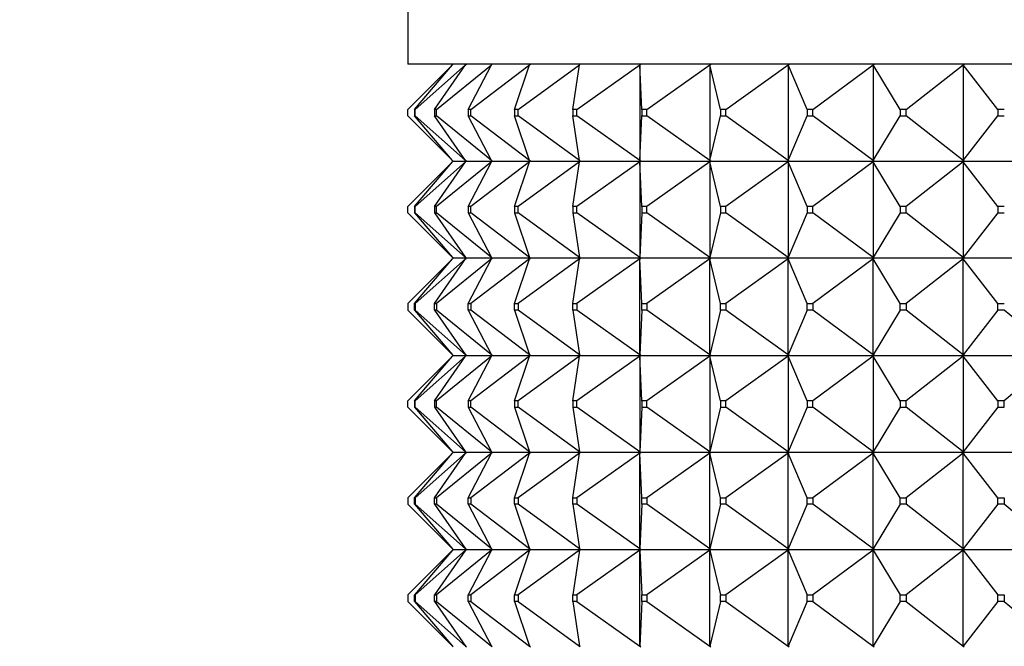
# Model space of a CAD drawing. Units: millimetres. Extents: x 0 to 1030, y 0 to 1732.
# Drawn here: x 304 to 334, y 1312 to 1332 of the extents above; entities that cross this region are included whole.
import ezdxf
from ezdxf import colors
from ezdxf.entities.mleader import LeaderData, LeaderLine
from ezdxf.math import Vec2, Vec3

# ---------------------------------------------------------------- set-up
doc = ezdxf.new("R2010")
doc.units = ezdxf.units.MM
doc.layers.add('DV4_Défaut', color=7, linetype='Continuous')
doc.layers.add('Défaut', color=7, linetype='Continuous')

# ---------------------------------------------------------------- blocks, each defined once
blk = doc.blocks.new('_DOT')
at = {"color": 0}
blk.add_line((0, 0), (-1, 0), dxfattribs=at)
at = {"color": 0, "const_width": 0.333}
blk.add_lwpolyline([(-0.1665, 0, 1), (0.1665, 0, 1)], format="xyb", close=True, dxfattribs=at)
blk = doc.blocks.new('SE3')
at = {"layer": 'DV4_Défaut', "color": 7, "linetype": 'Continuous'}
for p, q in [((315.642, 1335.334), (315.642, 1330.414)), ((361.642, 1330.414), (315.642, 1330.414)), ((315.642, 1329.014), (317.021, 1330.393)), ((315.843, 1329.014), (317.021, 1330.393)), ((315.87, 1329.014), (317.424, 1330.393)), ((316.468, 1329.014), (317.424, 1330.393)), ((316.522, 1329.014), (318.222, 1330.393)), ((317.021, 1330.393), (317.039, 1330.414)), ((317.424, 1330.393), (317.448, 1330.414)), ((317.448, 1330.411), (317.424, 1330.393)), ((317.451, 1330.414), (317.448, 1330.411)), ((317.448, 1330.414), (317.448, 1330.411)), ((317.507, 1329.014), (318.222, 1330.393)), ((317.586, 1329.014), (319.4, 1330.393)), ((318.222, 1330.393), (318.248, 1330.414)), ((318.248, 1330.411), (318.222, 1330.393)), ((318.251, 1330.414), (318.248, 1330.411)), ((318.248, 1330.414), (318.248, 1330.411)), ((318.939, 1329.014), (319.4, 1330.393)), ((319.043, 1329.014), (320.937, 1330.393)), ((319.4, 1330.393), (319.428, 1330.414)), ((319.428, 1330.411), (319.4, 1330.393)), ((319.431, 1330.414), (319.428, 1330.411)), ((319.428, 1330.414), (319.428, 1330.411)), ((320.738, 1329.014), (320.937, 1330.393)), ((320.864, 1329.014), (322.804, 1330.393)), ((320.937, 1330.393), (320.966, 1330.414)), ((320.966, 1330.411), (320.937, 1330.393)), ((320.969, 1330.414), (320.966, 1330.411)), ((320.966, 1330.414), (320.966, 1330.411)), ((322.804, 1330.393), (322.834, 1330.414)), ((322.834, 1330.411), (322.804, 1330.393)), ((322.871, 1329.014), (322.804, 1330.393)), ((322.804, 1330.393), (322.804, 1327.435)), ((322.836, 1330.414), (322.834, 1330.411)), ((322.834, 1330.414), (322.834, 1330.411)), ((323.017, 1329.014), (324.966, 1330.393)), ((324.966, 1330.393), (324.995, 1330.414)), ((324.995, 1330.411), (324.966, 1330.393)), ((325.297, 1329.014), (324.966, 1330.393)), ((324.966, 1330.393), (324.966, 1327.435)), ((324.998, 1330.414), (324.995, 1330.411)), ((324.995, 1330.414), (324.995, 1330.411)), ((325.46, 1329.014), (327.382, 1330.393)), ((327.382, 1330.393), (327.412, 1330.414)), ((327.412, 1330.411), (327.382, 1330.393)), ((327.972, 1329.014), (327.382, 1330.393)), ((327.382, 1330.393), (327.382, 1327.435)), ((327.413, 1330.414), (327.412, 1330.411)), ((327.412, 1330.414), (327.412, 1330.411)), ((328.15, 1329.014), (330.008, 1330.393)), ((330.008, 1330.393), (330.037, 1330.414)), ((330.037, 1330.411), (330.008, 1330.393)), ((330.846, 1329.014), (330.008, 1330.393)), ((330.008, 1330.393), (330.008, 1327.435)), ((330.038, 1330.414), (330.037, 1330.411)), ((330.037, 1330.414), (330.037, 1330.411)), ((331.034, 1329.014), (332.795, 1330.393)), ((332.795, 1330.393), (332.822, 1330.414)), ((332.822, 1330.411), (332.795, 1330.393)), ((333.865, 1329.014), (332.795, 1330.393)), ((332.795, 1330.393), (332.795, 1327.435)), ((332.823, 1330.414), (332.822, 1330.411)), ((332.822, 1330.414), (332.822, 1330.411)), ((315.642, 1328.814), (315.642, 1329.014)), ((317.021, 1327.435), (315.642, 1328.814)), ((315.87, 1329.014), (315.843, 1329.014)), ((315.843, 1329.014), (315.843, 1328.814)), ((315.843, 1328.814), (315.87, 1328.814)), ((317.021, 1327.435), (315.843, 1328.814)), ((315.87, 1328.814), (315.87, 1329.014)), ((317.424, 1327.435), (315.87, 1328.814)), ((316.522, 1329.014), (316.468, 1329.014)), ((316.468, 1329.014), (316.468, 1328.814)), ((316.468, 1328.814), (316.522, 1328.814)), ((317.424, 1327.435), (316.468, 1328.814)), ((316.522, 1328.814), (316.522, 1329.014)), ((318.222, 1327.435), (316.522, 1328.814)), ((317.586, 1329.014), (317.507, 1329.014)), ((317.507, 1329.014), (317.507, 1328.814)), ((317.507, 1328.814), (317.586, 1328.814)), ((318.222, 1327.435), (317.507, 1328.814)), ((317.586, 1328.814), (317.586, 1329.014)), ((319.4, 1327.435), (317.586, 1328.814)), ((319.043, 1329.014), (318.939, 1329.014)), ((318.939, 1329.014), (318.939, 1328.814)), ((318.939, 1328.814), (319.043, 1328.814)), ((319.4, 1327.435), (318.939, 1328.814)), ((319.043, 1328.814), (319.043, 1329.014)), ((320.937, 1327.435), (319.043, 1328.814)), ((320.864, 1329.014), (320.738, 1329.014)), ((320.738, 1329.014), (320.738, 1328.814)), ((320.738, 1328.814), (320.864, 1328.814)), ((320.937, 1327.435), (320.738, 1328.814)), ((320.864, 1328.814), (320.864, 1329.014)), ((322.804, 1327.435), (320.864, 1328.814)), ((322.804, 1327.435), (322.871, 1328.814)), ((323.017, 1329.014), (322.871, 1329.014)), ((322.871, 1329.014), (322.871, 1328.814)), ((322.871, 1328.814), (323.017, 1328.814)), ((323.017, 1328.814), (323.017, 1329.014)), ((324.966, 1327.435), (323.017, 1328.814)), ((324.966, 1327.435), (325.297, 1328.814)), ((325.46, 1329.014), (325.297, 1329.014)), ((325.297, 1329.014), (325.297, 1328.814)), ((325.297, 1328.814), (325.46, 1328.814)), ((325.46, 1328.814), (325.46, 1329.014)), ((327.382, 1327.435), (325.46, 1328.814)), ((327.382, 1327.435), (327.972, 1328.814)), ((328.15, 1329.014), (327.972, 1329.014)), ((327.972, 1329.014), (327.972, 1328.814)), ((327.972, 1328.814), (328.15, 1328.814)), ((328.15, 1328.814), (328.15, 1329.014)), ((330.008, 1327.435), (328.15, 1328.814)), ((330.008, 1327.435), (330.846, 1328.814)), ((331.034, 1329.014), (330.846, 1329.014)), ((330.846, 1329.014), (330.846, 1328.814)), ((330.846, 1328.814), (331.034, 1328.814)), ((331.034, 1328.814), (331.034, 1329.014)), ((332.795, 1327.435), (331.034, 1328.814)), ((332.795, 1327.435), (333.865, 1328.814)), ((334.061, 1329.014), (333.865, 1329.014)), ((333.865, 1329.014), (333.865, 1328.814)), ((333.865, 1328.814), (334.061, 1328.814)), ((317.021, 1327.393), (315.642, 1326.014)), ((315.843, 1326.014), (317.021, 1327.393)), ((317.424, 1327.393), (315.87, 1326.014)), ((316.468, 1326.014), (317.424, 1327.393)), ((318.222, 1327.393), (316.522, 1326.014)), ((317.039, 1327.414), (317.021, 1327.435)), ((317.021, 1327.393), (317.039, 1327.414)), ((317.039, 1327.414), (317.448, 1327.414)), ((317.424, 1327.435), (317.448, 1327.417)), ((317.448, 1327.414), (317.424, 1327.435)), ((317.448, 1327.414), (317.424, 1327.393)), ((317.448, 1327.411), (317.424, 1327.393)), ((317.451, 1327.414), (317.448, 1327.417)), ((317.448, 1327.417), (317.448, 1327.414)), ((317.451, 1327.414), (317.448, 1327.411)), ((317.448, 1327.414), (317.448, 1327.411)), ((317.451, 1327.414), (318.248, 1327.414)), ((317.507, 1326.014), (318.222, 1327.393)), ((319.4, 1327.393), (317.586, 1326.014)), ((318.222, 1327.435), (318.248, 1327.417)), ((318.248, 1327.414), (318.222, 1327.435)), ((318.248, 1327.414), (318.222, 1327.393)), ((318.248, 1327.411), (318.222, 1327.393)), ((318.251, 1327.414), (318.248, 1327.417)), ((318.248, 1327.417), (318.248, 1327.414)), ((318.251, 1327.414), (318.248, 1327.411)), ((318.248, 1327.414), (318.248, 1327.411)), ((318.251, 1327.414), (319.428, 1327.414)), ((318.939, 1326.014), (319.4, 1327.393)), ((320.937, 1327.393), (319.043, 1326.014)), ((319.4, 1327.435), (319.428, 1327.417)), ((319.428, 1327.414), (319.4, 1327.435)), ((319.428, 1327.414), (319.4, 1327.393)), ((319.428, 1327.411), (319.4, 1327.393)), ((319.431, 1327.414), (319.428, 1327.417)), ((319.428, 1327.417), (319.428, 1327.414)), ((319.431, 1327.414), (319.428, 1327.411)), ((319.428, 1327.414), (319.428, 1327.411)), ((319.431, 1327.414), (320.966, 1327.414)), ((320.738, 1326.014), (320.937, 1327.393)), ((322.804, 1327.393), (320.864, 1326.014)), ((320.937, 1327.435), (320.966, 1327.417)), ((320.966, 1327.414), (320.937, 1327.435)), ((320.966, 1327.414), (320.937, 1327.393)), ((320.966, 1327.411), (320.937, 1327.393)), ((320.969, 1327.414), (320.966, 1327.417)), ((320.966, 1327.417), (320.966, 1327.414)), ((320.969, 1327.414), (320.966, 1327.411)), ((320.966, 1327.414), (320.966, 1327.411)), ((320.969, 1327.414), (322.834, 1327.414)), ((322.804, 1327.435), (322.834, 1327.417)), ((322.834, 1327.414), (322.804, 1327.435)), ((322.834, 1327.414), (322.804, 1327.393)), ((322.834, 1327.411), (322.804, 1327.393)), ((322.871, 1326.014), (322.804, 1327.393)), ((322.804, 1327.393), (322.804, 1324.435)), ((322.836, 1327.414), (322.834, 1327.417)), ((322.834, 1327.417), (322.834, 1327.414)), ((322.836, 1327.414), (322.834, 1327.411)), ((322.834, 1327.414), (322.834, 1327.411)), ((322.836, 1327.414), (324.995, 1327.414)), ((324.966, 1327.393), (323.017, 1326.014)), ((324.966, 1327.435), (324.995, 1327.417)), ((324.995, 1327.414), (324.966, 1327.435)), ((324.995, 1327.414), (324.966, 1327.393)), ((324.995, 1327.411), (324.966, 1327.393)), ((325.297, 1326.014), (324.966, 1327.393)), ((324.966, 1327.393), (324.966, 1324.435)), ((324.998, 1327.414), (324.995, 1327.417)), ((324.995, 1327.417), (324.995, 1327.414)), ((324.998, 1327.414), (324.995, 1327.411)), ((324.995, 1327.414), (324.995, 1327.411)), ((324.998, 1327.414), (327.412, 1327.414)), ((327.382, 1327.393), (325.46, 1326.014)), ((327.382, 1327.435), (327.412, 1327.417)), ((327.412, 1327.414), (327.382, 1327.435)), ((327.412, 1327.414), (327.382, 1327.393)), ((327.412, 1327.411), (327.382, 1327.393)), ((327.972, 1326.014), (327.382, 1327.393)), ((327.382, 1327.393), (327.382, 1324.435)), ((327.413, 1327.414), (327.412, 1327.417)), ((327.412, 1327.417), (327.412, 1327.414)), ((327.413, 1327.414), (327.412, 1327.411)), ((327.412, 1327.414), (327.412, 1327.411)), ((327.413, 1327.414), (330.037, 1327.414)), ((330.008, 1327.393), (328.15, 1326.014)), ((330.008, 1327.435), (330.037, 1327.417)), ((330.037, 1327.414), (330.008, 1327.435)), ((330.037, 1327.414), (330.008, 1327.393)), ((330.037, 1327.411), (330.008, 1327.393)), ((330.846, 1326.014), (330.008, 1327.393)), ((330.008, 1327.393), (330.008, 1324.435)), ((330.038, 1327.414), (330.037, 1327.417)), ((330.037, 1327.417), (330.037, 1327.414)), ((330.038, 1327.414), (330.037, 1327.411)), ((330.037, 1327.414), (330.037, 1327.411)), ((330.038, 1327.414), (332.822, 1327.414)), ((332.795, 1327.393), (331.034, 1326.014)), ((332.795, 1327.435), (332.822, 1327.417)), ((332.822, 1327.414), (332.795, 1327.435)), ((332.822, 1327.414), (332.795, 1327.393)), ((332.822, 1327.411), (332.795, 1327.393)), ((333.865, 1326.014), (332.795, 1327.393)), ((332.795, 1327.393), (332.795, 1324.435)), ((332.823, 1327.414), (332.822, 1327.417)), ((332.822, 1327.417), (332.822, 1327.414)), ((332.823, 1327.414), (332.822, 1327.411)), ((332.822, 1327.414), (332.822, 1327.411)), ((332.823, 1327.414), (335.716, 1327.414)), ((315.642, 1325.814), (315.642, 1326.014)), ((317.021, 1324.435), (315.642, 1325.814)), ((315.87, 1326.014), (315.843, 1326.014)), ((315.843, 1326.014), (315.843, 1325.814)), ((315.843, 1325.814), (315.87, 1325.814)), ((315.843, 1325.814), (317.021, 1324.435)), ((315.87, 1325.814), (315.87, 1326.014)), ((317.424, 1324.435), (315.87, 1325.814)), ((316.522, 1326.014), (316.468, 1326.014)), ((316.468, 1326.014), (316.468, 1325.814)), ((316.468, 1325.814), (316.522, 1325.814)), ((316.468, 1325.814), (317.424, 1324.435)), ((316.522, 1325.814), (316.522, 1326.014)), ((318.222, 1324.435), (316.522, 1325.814)), ((317.586, 1326.014), (317.507, 1326.014)), ((317.507, 1326.014), (317.507, 1325.814)), ((317.507, 1325.814), (317.586, 1325.814)), ((317.507, 1325.814), (318.222, 1324.435)), ((317.586, 1325.814), (317.586, 1326.014)), ((319.4, 1324.435), (317.586, 1325.814)), ((319.043, 1326.014), (318.939, 1326.014)), ((318.939, 1326.014), (318.939, 1325.814)), ((318.939, 1325.814), (319.043, 1325.814)), ((318.939, 1325.814), (319.4, 1324.435)), ((319.043, 1325.814), (319.043, 1326.014)), ((320.937, 1324.435), (319.043, 1325.814)), ((320.864, 1326.014), (320.738, 1326.014)), ((320.738, 1326.014), (320.738, 1325.814)), ((320.738, 1325.814), (320.864, 1325.814)), ((320.738, 1325.814), (320.937, 1324.435)), ((320.864, 1325.814), (320.864, 1326.014)), ((322.804, 1324.435), (320.864, 1325.814)), ((322.871, 1325.814), (322.804, 1324.435)), ((323.017, 1326.014), (322.871, 1326.014)), ((322.871, 1326.014), (322.871, 1325.814)), ((322.871, 1325.814), (323.017, 1325.814)), ((323.017, 1325.814), (323.017, 1326.014)), ((324.966, 1324.435), (323.017, 1325.814)), ((325.297, 1325.814), (324.966, 1324.435)), ((325.46, 1326.014), (325.297, 1326.014)), ((325.297, 1326.014), (325.297, 1325.814)), ((325.297, 1325.814), (325.46, 1325.814)), ((325.46, 1325.814), (325.46, 1326.014)), ((327.382, 1324.435), (325.46, 1325.814)), ((327.972, 1325.814), (327.382, 1324.435)), ((328.15, 1326.014), (327.972, 1326.014)), ((327.972, 1326.014), (327.972, 1325.814)), ((327.972, 1325.814), (328.15, 1325.814)), ((328.15, 1325.814), (328.15, 1326.014)), ((330.008, 1324.435), (328.15, 1325.814)), ((330.846, 1325.814), (330.008, 1324.435)), ((331.034, 1326.014), (330.846, 1326.014)), ((330.846, 1326.014), (330.846, 1325.814)), ((330.846, 1325.814), (331.034, 1325.814)), ((331.034, 1325.814), (331.034, 1326.014)), ((332.795, 1324.435), (331.034, 1325.814)), ((333.865, 1325.814), (332.795, 1324.435)), ((334.061, 1326.014), (333.865, 1326.014)), ((333.865, 1326.014), (333.865, 1325.814)), ((333.865, 1325.814), (334.061, 1325.814)), ((317.021, 1324.393), (315.642, 1323.014)), ((315.843, 1323.014), (317.021, 1324.393)), ((317.424, 1324.393), (315.87, 1323.014)), ((316.468, 1323.014), (317.424, 1324.393)), ((318.222, 1324.393), (316.522, 1323.014)), ((317.021, 1324.435), (317.039, 1324.414)), ((317.021, 1324.393), (317.039, 1324.414)), ((317.448, 1324.414), (317.039, 1324.414)), ((317.424, 1324.435), (317.448, 1324.417)), ((317.448, 1324.414), (317.424, 1324.435)), ((317.448, 1324.414), (317.424, 1324.393)), ((317.424, 1324.393), (317.448, 1324.411)), ((317.448, 1324.417), (317.451, 1324.414)), ((317.448, 1324.417), (317.448, 1324.414)), ((317.448, 1324.411), (317.448, 1324.414)), ((317.448, 1324.411), (317.451, 1324.414)), ((318.248, 1324.414), (317.451, 1324.414)), ((317.507, 1323.014), (318.222, 1324.393)), ((319.4, 1324.393), (317.586, 1323.014)), ((318.222, 1324.435), (318.248, 1324.417)), ((318.248, 1324.414), (318.222, 1324.435)), ((318.248, 1324.414), (318.222, 1324.393)), ((318.222, 1324.393), (318.248, 1324.411)), ((318.248, 1324.417), (318.251, 1324.414)), ((318.248, 1324.417), (318.248, 1324.414)), ((318.248, 1324.411), (318.248, 1324.414)), ((318.248, 1324.411), (318.251, 1324.414)), ((319.428, 1324.414), (318.251, 1324.414)), ((318.939, 1323.014), (319.4, 1324.393)), ((320.937, 1324.393), (319.043, 1323.014)), ((319.4, 1324.435), (319.428, 1324.417)), ((319.428, 1324.414), (319.4, 1324.435)), ((319.428, 1324.414), (319.4, 1324.393)), ((319.4, 1324.393), (319.428, 1324.411)), ((319.428, 1324.417), (319.431, 1324.414)), ((319.428, 1324.417), (319.428, 1324.414)), ((319.428, 1324.411), (319.428, 1324.414)), ((319.428, 1324.411), (319.431, 1324.414)), ((320.966, 1324.414), (319.431, 1324.414)), ((320.738, 1323.014), (320.937, 1324.393)), ((322.804, 1324.393), (320.864, 1323.014)), ((320.937, 1324.435), (320.966, 1324.417)), ((320.966, 1324.414), (320.937, 1324.435)), ((320.966, 1324.414), (320.937, 1324.393)), ((320.937, 1324.393), (320.966, 1324.411)), ((320.966, 1324.417), (320.969, 1324.414)), ((320.966, 1324.417), (320.966, 1324.414)), ((320.966, 1324.411), (320.966, 1324.414)), ((320.966, 1324.411), (320.969, 1324.414)), ((322.834, 1324.414), (320.969, 1324.414)), ((322.804, 1324.435), (322.834, 1324.417)), ((322.834, 1324.414), (322.804, 1324.435)), ((322.834, 1324.414), (322.804, 1324.393)), ((322.804, 1324.393), (322.834, 1324.411)), ((322.804, 1321.435), (322.804, 1324.393)), ((322.871, 1323.014), (322.804, 1324.393)), ((322.834, 1324.417), (322.836, 1324.414)), ((322.834, 1324.417), (322.834, 1324.414)), ((322.834, 1324.411), (322.834, 1324.414)), ((322.834, 1324.411), (322.836, 1324.414)), ((324.995, 1324.414), (322.836, 1324.414)), ((324.966, 1324.393), (323.017, 1323.014)), ((324.966, 1324.435), (324.995, 1324.417)), ((324.995, 1324.414), (324.966, 1324.435)), ((324.995, 1324.414), (324.966, 1324.393)), ((324.966, 1324.393), (324.995, 1324.411)), ((324.966, 1321.435), (324.966, 1324.393)), ((325.297, 1323.014), (324.966, 1324.393)), ((324.995, 1324.417), (324.998, 1324.414)), ((324.995, 1324.417), (324.995, 1324.414)), ((324.995, 1324.411), (324.995, 1324.414)), ((324.995, 1324.411), (324.998, 1324.414)), ((327.412, 1324.414), (324.998, 1324.414)), ((327.382, 1324.393), (325.46, 1323.014)), ((327.382, 1324.435), (327.412, 1324.417)), ((327.412, 1324.414), (327.382, 1324.435)), ((327.412, 1324.414), (327.382, 1324.393)), ((327.382, 1324.393), (327.412, 1324.411)), ((327.382, 1321.435), (327.382, 1324.393)), ((327.972, 1323.014), (327.382, 1324.393)), ((327.412, 1324.417), (327.413, 1324.414)), ((327.412, 1324.417), (327.412, 1324.414)), ((327.412, 1324.411), (327.412, 1324.414)), ((327.412, 1324.411), (327.413, 1324.414)), ((330.037, 1324.414), (327.413, 1324.414)), ((330.008, 1324.393), (328.15, 1323.014)), ((330.008, 1324.435), (330.037, 1324.417)), ((330.037, 1324.414), (330.008, 1324.435)), ((330.037, 1324.414), (330.008, 1324.393)), ((330.008, 1324.393), (330.037, 1324.411)), ((330.008, 1321.435), (330.008, 1324.393)), ((330.846, 1323.014), (330.008, 1324.393)), ((330.037, 1324.417), (330.038, 1324.414)), ((330.037, 1324.417), (330.037, 1324.414)), ((330.037, 1324.411), (330.037, 1324.414)), ((330.037, 1324.411), (330.038, 1324.414)), ((332.822, 1324.414), (330.038, 1324.414)), ((332.795, 1324.393), (331.034, 1323.014)), ((332.795, 1324.435), (332.822, 1324.417)), ((332.822, 1324.414), (332.795, 1324.435)), ((332.822, 1324.414), (332.795, 1324.393)), ((332.795, 1324.393), (332.822, 1324.411)), ((332.795, 1321.435), (332.795, 1324.393)), ((333.865, 1323.014), (332.795, 1324.393)), ((332.822, 1324.417), (332.823, 1324.414)), ((332.822, 1324.417), (332.822, 1324.414)), ((332.822, 1324.411), (332.822, 1324.414)), ((332.822, 1324.411), (332.823, 1324.414)), ((335.716, 1324.414), (332.823, 1324.414)), ((315.642, 1323.014), (315.642, 1322.814)), ((315.843, 1322.814), (315.843, 1323.014)), ((315.843, 1323.014), (315.87, 1323.014)), ((315.87, 1323.014), (315.87, 1322.814)), ((316.468, 1322.814), (316.468, 1323.014)), ((316.468, 1323.014), (316.522, 1323.014)), ((316.522, 1323.014), (316.522, 1322.814)), ((317.507, 1322.814), (317.507, 1323.014)), ((317.507, 1323.014), (317.586, 1323.014)), ((317.586, 1323.014), (317.586, 1322.814)), ((318.939, 1322.814), (318.939, 1323.014)), ((318.939, 1323.014), (319.043, 1323.014)), ((319.043, 1323.014), (319.043, 1322.814)), ((320.738, 1322.814), (320.738, 1323.014)), ((320.738, 1323.014), (320.864, 1323.014)), ((320.864, 1323.014), (320.864, 1322.814)), ((322.871, 1322.814), (322.871, 1323.014)), ((322.871, 1323.014), (323.017, 1323.014)), ((323.017, 1323.014), (323.017, 1322.814)), ((325.297, 1322.814), (325.297, 1323.014)), ((325.297, 1323.014), (325.46, 1323.014)), ((325.46, 1323.014), (325.46, 1322.814)), ((327.972, 1322.814), (327.972, 1323.014)), ((327.972, 1323.014), (328.15, 1323.014)), ((328.15, 1323.014), (328.15, 1322.814)), ((330.846, 1322.814), (330.846, 1323.014)), ((330.846, 1323.014), (331.034, 1323.014)), ((331.034, 1323.014), (331.034, 1322.814)), ((333.865, 1322.814), (333.865, 1323.014)), ((333.865, 1323.014), (334.061, 1323.014)), ((317.021, 1321.435), (315.642, 1322.814)), ((315.87, 1322.814), (315.843, 1322.814)), ((315.843, 1322.814), (317.021, 1321.435)), ((317.424, 1321.435), (315.87, 1322.814)), ((316.522, 1322.814), (316.468, 1322.814)), ((316.468, 1322.814), (317.424, 1321.435)), ((318.222, 1321.435), (316.522, 1322.814)), ((317.586, 1322.814), (317.507, 1322.814)), ((317.507, 1322.814), (318.222, 1321.435)), ((319.4, 1321.435), (317.586, 1322.814)), ((319.043, 1322.814), (318.939, 1322.814)), ((318.939, 1322.814), (319.4, 1321.435)), ((320.937, 1321.435), (319.043, 1322.814)), ((320.864, 1322.814), (320.738, 1322.814)), ((320.738, 1322.814), (320.937, 1321.435)), ((322.804, 1321.435), (320.864, 1322.814)), ((322.871, 1322.814), (322.804, 1321.435)), ((323.017, 1322.814), (322.871, 1322.814)), ((324.966, 1321.435), (323.017, 1322.814)), ((325.297, 1322.814), (324.966, 1321.435)), ((325.46, 1322.814), (325.297, 1322.814)), ((327.382, 1321.435), (325.46, 1322.814)), ((327.972, 1322.814), (327.382, 1321.435)), ((328.15, 1322.814), (327.972, 1322.814)), ((330.008, 1321.435), (328.15, 1322.814)), ((330.846, 1322.814), (330.008, 1321.435)), ((331.034, 1322.814), (330.846, 1322.814)), ((332.795, 1321.435), (331.034, 1322.814)), ((333.865, 1322.814), (332.795, 1321.435)), ((334.061, 1322.814), (333.865, 1322.814)), ((335.691, 1321.435), (334.061, 1322.814)), ((317.021, 1321.393), (315.642, 1320.014)), ((315.843, 1320.014), (317.021, 1321.393)), ((317.424, 1321.393), (315.87, 1320.014)), ((316.468, 1320.014), (317.424, 1321.393)), ((318.222, 1321.393), (316.522, 1320.014)), ((317.021, 1321.435), (317.039, 1321.414)), ((317.021, 1321.393), (317.039, 1321.414)), ((317.039, 1321.414), (317.448, 1321.414)), ((317.448, 1321.414), (317.424, 1321.435)), ((317.448, 1321.417), (317.424, 1321.435)), ((317.448, 1321.414), (317.424, 1321.393)), ((317.448, 1321.411), (317.424, 1321.393)), ((317.451, 1321.414), (317.448, 1321.417)), ((317.448, 1321.414), (317.448, 1321.417)), ((317.448, 1321.414), (317.448, 1321.411)), ((317.451, 1321.414), (317.448, 1321.411)), ((317.451, 1321.414), (318.248, 1321.414)), ((317.507, 1320.014), (318.222, 1321.393)), ((319.4, 1321.393), (317.586, 1320.014)), ((318.248, 1321.414), (318.222, 1321.435)), ((318.248, 1321.417), (318.222, 1321.435)), ((318.248, 1321.414), (318.222, 1321.393)), ((318.248, 1321.411), (318.222, 1321.393)), ((318.251, 1321.414), (318.248, 1321.417)), ((318.248, 1321.414), (318.248, 1321.417)), ((318.248, 1321.414), (318.248, 1321.411)), ((318.251, 1321.414), (318.248, 1321.411)), ((318.251, 1321.414), (319.428, 1321.414)), ((318.939, 1320.014), (319.4, 1321.393)), ((320.937, 1321.393), (319.043, 1320.014)), ((319.428, 1321.414), (319.4, 1321.435)), ((319.428, 1321.417), (319.4, 1321.435)), ((319.428, 1321.414), (319.4, 1321.393)), ((319.428, 1321.411), (319.4, 1321.393)), ((319.431, 1321.414), (319.428, 1321.417)), ((319.428, 1321.414), (319.428, 1321.417)), ((319.428, 1321.414), (319.428, 1321.411)), ((319.431, 1321.414), (319.428, 1321.411)), ((319.431, 1321.414), (320.966, 1321.414)), ((320.738, 1320.014), (320.937, 1321.393)), ((322.804, 1321.393), (320.864, 1320.014)), ((320.966, 1321.414), (320.937, 1321.435)), ((320.966, 1321.417), (320.937, 1321.435)), ((320.966, 1321.414), (320.937, 1321.393)), ((320.966, 1321.411), (320.937, 1321.393)), ((320.969, 1321.414), (320.966, 1321.417)), ((320.966, 1321.414), (320.966, 1321.417)), ((320.966, 1321.414), (320.966, 1321.411)), ((320.969, 1321.414), (320.966, 1321.411)), ((320.969, 1321.414), (322.834, 1321.414)), ((322.834, 1321.414), (322.804, 1321.435)), ((322.834, 1321.417), (322.804, 1321.435)), ((322.834, 1321.414), (322.804, 1321.393)), ((322.834, 1321.411), (322.804, 1321.393)), ((322.871, 1320.014), (322.804, 1321.393)), ((322.804, 1321.393), (322.804, 1318.435)), ((322.836, 1321.414), (322.834, 1321.417)), ((322.834, 1321.414), (322.834, 1321.417)), ((322.834, 1321.414), (322.834, 1321.411)), ((322.836, 1321.414), (322.834, 1321.411)), ((322.836, 1321.414), (324.995, 1321.414)), ((324.966, 1321.393), (323.017, 1320.014)), ((324.995, 1321.414), (324.966, 1321.435)), ((324.995, 1321.417), (324.966, 1321.435)), ((324.995, 1321.414), (324.966, 1321.393)), ((324.995, 1321.411), (324.966, 1321.393)), ((325.297, 1320.014), (324.966, 1321.393)), ((324.966, 1321.393), (324.966, 1318.435)), ((324.998, 1321.414), (324.995, 1321.417)), ((324.995, 1321.414), (324.995, 1321.417)), ((324.995, 1321.414), (324.995, 1321.411)), ((324.998, 1321.414), (324.995, 1321.411)), ((324.998, 1321.414), (327.412, 1321.414)), ((327.382, 1321.393), (325.46, 1320.014)), ((327.412, 1321.414), (327.382, 1321.435)), ((327.412, 1321.417), (327.382, 1321.435)), ((327.412, 1321.414), (327.382, 1321.393)), ((327.412, 1321.411), (327.382, 1321.393)), ((327.972, 1320.014), (327.382, 1321.393)), ((327.382, 1321.393), (327.382, 1318.435)), ((327.413, 1321.414), (327.412, 1321.417)), ((327.412, 1321.414), (327.412, 1321.417)), ((327.412, 1321.414), (327.412, 1321.411)), ((327.413, 1321.414), (327.412, 1321.411)), ((327.413, 1321.414), (330.037, 1321.414)), ((330.008, 1321.393), (328.15, 1320.014)), ((330.037, 1321.414), (330.008, 1321.435)), ((330.037, 1321.417), (330.008, 1321.435)), ((330.037, 1321.414), (330.008, 1321.393)), ((330.037, 1321.411), (330.008, 1321.393)), ((330.846, 1320.014), (330.008, 1321.393)), ((330.008, 1321.393), (330.008, 1318.435)), ((330.038, 1321.414), (330.037, 1321.417)), ((330.037, 1321.414), (330.037, 1321.417)), ((330.037, 1321.414), (330.037, 1321.411)), ((330.038, 1321.414), (330.037, 1321.411)), ((330.038, 1321.414), (332.822, 1321.414)), ((332.795, 1321.393), (331.034, 1320.014)), ((332.822, 1321.414), (332.795, 1321.435)), ((332.822, 1321.417), (332.795, 1321.435)), ((332.822, 1321.414), (332.795, 1321.393)), ((332.822, 1321.411), (332.795, 1321.393)), ((333.865, 1320.014), (332.795, 1321.393)), ((332.795, 1321.393), (332.795, 1318.435)), ((332.823, 1321.414), (332.822, 1321.417)), ((332.822, 1321.414), (332.822, 1321.417)), ((332.822, 1321.414), (332.822, 1321.411)), ((332.823, 1321.414), (332.822, 1321.411)), ((332.823, 1321.414), (335.716, 1321.414)), ((335.691, 1321.393), (334.061, 1320.014)), ((315.642, 1319.814), (315.642, 1320.014)), ((315.843, 1320.014), (315.843, 1319.814)), ((315.87, 1320.014), (315.843, 1320.014)), ((315.87, 1319.814), (315.87, 1320.014)), ((316.468, 1320.014), (316.468, 1319.814)), ((316.522, 1320.014), (316.468, 1320.014)), ((316.522, 1319.814), (316.522, 1320.014)), ((317.507, 1320.014), (317.507, 1319.814)), ((317.586, 1320.014), (317.507, 1320.014)), ((317.586, 1319.814), (317.586, 1320.014)), ((318.939, 1320.014), (318.939, 1319.814)), ((319.043, 1320.014), (318.939, 1320.014)), ((319.043, 1319.814), (319.043, 1320.014)), ((320.738, 1320.014), (320.738, 1319.814)), ((320.864, 1320.014), (320.738, 1320.014)), ((320.864, 1319.814), (320.864, 1320.014)), ((322.871, 1320.014), (322.871, 1319.814)), ((323.017, 1320.014), (322.871, 1320.014)), ((323.017, 1319.814), (323.017, 1320.014)), ((325.297, 1320.014), (325.297, 1319.814)), ((325.46, 1320.014), (325.297, 1320.014)), ((325.46, 1319.814), (325.46, 1320.014)), ((327.972, 1320.014), (327.972, 1319.814)), ((328.15, 1320.014), (327.972, 1320.014)), ((328.15, 1319.814), (328.15, 1320.014)), ((330.846, 1320.014), (330.846, 1319.814)), ((331.034, 1320.014), (330.846, 1320.014)), ((331.034, 1319.814), (331.034, 1320.014)), ((333.865, 1320.014), (333.865, 1319.814)), ((334.061, 1320.014), (333.865, 1320.014)), ((334.061, 1319.814), (334.061, 1320.014)), ((317.021, 1318.435), (315.642, 1319.814)), ((315.843, 1319.814), (315.87, 1319.814)), ((315.843, 1319.814), (317.021, 1318.435)), ((317.424, 1318.435), (315.87, 1319.814)), ((316.468, 1319.814), (317.424, 1318.435)), ((316.468, 1319.814), (316.522, 1319.814)), ((318.222, 1318.435), (316.522, 1319.814)), ((317.507, 1319.814), (318.222, 1318.435)), ((317.507, 1319.814), (317.586, 1319.814)), ((319.4, 1318.435), (317.586, 1319.814)), ((318.939, 1319.814), (319.4, 1318.435)), ((318.939, 1319.814), (319.043, 1319.814)), ((320.937, 1318.435), (319.043, 1319.814)), ((320.738, 1319.814), (320.937, 1318.435)), ((320.738, 1319.814), (320.864, 1319.814)), ((322.804, 1318.435), (320.864, 1319.814)), ((322.871, 1319.814), (322.804, 1318.435)), ((322.871, 1319.814), (323.017, 1319.814)), ((324.966, 1318.435), (323.017, 1319.814)), ((325.297, 1319.814), (324.966, 1318.435)), ((325.297, 1319.814), (325.46, 1319.814)), ((327.382, 1318.435), (325.46, 1319.814)), ((327.972, 1319.814), (327.382, 1318.435)), ((327.972, 1319.814), (328.15, 1319.814)), ((330.008, 1318.435), (328.15, 1319.814)), ((330.846, 1319.814), (330.008, 1318.435)), ((330.846, 1319.814), (331.034, 1319.814)), ((332.795, 1318.435), (331.034, 1319.814)), ((333.865, 1319.814), (332.795, 1318.435)), ((333.865, 1319.814), (334.061, 1319.814)), ((317.021, 1318.393), (315.642, 1317.014)), ((315.843, 1317.014), (317.021, 1318.393)), ((317.424, 1318.393), (315.87, 1317.014)), ((316.468, 1317.014), (317.424, 1318.393)), ((318.222, 1318.393), (316.522, 1317.014)), ((317.021, 1318.435), (317.039, 1318.414)), ((317.021, 1318.393), (317.039, 1318.414)), ((317.448, 1318.414), (317.039, 1318.414)), ((317.424, 1318.435), (317.448, 1318.417)), ((317.448, 1318.414), (317.424, 1318.435)), ((317.448, 1318.414), (317.424, 1318.393)), ((317.424, 1318.393), (317.448, 1318.411)), ((317.448, 1318.417), (317.448, 1318.414)), ((317.448, 1318.417), (317.451, 1318.414)), ((317.448, 1318.411), (317.448, 1318.414)), ((317.448, 1318.411), (317.451, 1318.414)), ((318.248, 1318.414), (317.451, 1318.414)), ((317.507, 1317.014), (318.222, 1318.393)), ((319.4, 1318.393), (317.586, 1317.014)), ((318.248, 1318.414), (318.222, 1318.435)), ((318.222, 1318.435), (318.248, 1318.417)), ((318.248, 1318.414), (318.222, 1318.393)), ((318.222, 1318.393), (318.248, 1318.411)), ((318.248, 1318.417), (318.248, 1318.414)), ((318.248, 1318.417), (318.251, 1318.414)), ((318.248, 1318.411), (318.248, 1318.414)), ((318.248, 1318.411), (318.251, 1318.414)), ((319.428, 1318.414), (318.251, 1318.414)), ((318.939, 1317.014), (319.4, 1318.393)), ((320.937, 1318.393), (319.043, 1317.014)), ((319.428, 1318.414), (319.4, 1318.435)), ((319.4, 1318.435), (319.428, 1318.417)), ((319.428, 1318.414), (319.4, 1318.393)), ((319.4, 1318.393), (319.428, 1318.411)), ((319.428, 1318.417), (319.428, 1318.414)), ((319.428, 1318.417), (319.431, 1318.414)), ((319.428, 1318.411), (319.428, 1318.414)), ((319.428, 1318.411), (319.431, 1318.414)), ((320.966, 1318.414), (319.431, 1318.414)), ((320.738, 1317.014), (320.937, 1318.393)), ((322.804, 1318.393), (320.864, 1317.014)), ((320.966, 1318.414), (320.937, 1318.435)), ((320.937, 1318.435), (320.966, 1318.417)), ((320.966, 1318.414), (320.937, 1318.393)), ((320.937, 1318.393), (320.966, 1318.411)), ((320.966, 1318.417), (320.966, 1318.414)), ((320.966, 1318.417), (320.969, 1318.414)), ((320.966, 1318.411), (320.966, 1318.414)), ((320.966, 1318.411), (320.969, 1318.414)), ((322.834, 1318.414), (320.969, 1318.414)), ((322.834, 1318.414), (322.804, 1318.435)), ((322.804, 1318.435), (322.834, 1318.417)), ((322.834, 1318.414), (322.804, 1318.393)), ((322.804, 1318.393), (322.834, 1318.411)), ((322.804, 1315.435), (322.804, 1318.393)), ((322.871, 1317.014), (322.804, 1318.393)), ((322.834, 1318.417), (322.834, 1318.414)), ((322.834, 1318.417), (322.836, 1318.414)), ((322.834, 1318.411), (322.834, 1318.414)), ((322.834, 1318.411), (322.836, 1318.414)), ((324.995, 1318.414), (322.836, 1318.414)), ((324.966, 1318.393), (323.017, 1317.014)), ((324.995, 1318.414), (324.966, 1318.435)), ((324.966, 1318.435), (324.995, 1318.417)), ((324.995, 1318.414), (324.966, 1318.393)), ((324.966, 1318.393), (324.995, 1318.411)), ((324.966, 1315.435), (324.966, 1318.393)), ((325.297, 1317.014), (324.966, 1318.393)), ((324.995, 1318.417), (324.995, 1318.414)), ((324.995, 1318.417), (324.998, 1318.414)), ((324.995, 1318.411), (324.995, 1318.414)), ((324.995, 1318.411), (324.998, 1318.414)), ((327.412, 1318.414), (324.998, 1318.414)), ((327.382, 1318.393), (325.46, 1317.014)), ((327.412, 1318.414), (327.382, 1318.435)), ((327.382, 1318.435), (327.412, 1318.417)), ((327.412, 1318.414), (327.382, 1318.393)), ((327.382, 1318.393), (327.412, 1318.411)), ((327.382, 1315.435), (327.382, 1318.393)), ((327.972, 1317.014), (327.382, 1318.393)), ((327.412, 1318.417), (327.412, 1318.414)), ((327.412, 1318.417), (327.413, 1318.414)), ((327.412, 1318.411), (327.412, 1318.414)), ((327.412, 1318.411), (327.413, 1318.414)), ((330.037, 1318.414), (327.413, 1318.414)), ((330.008, 1318.393), (328.15, 1317.014)), ((330.037, 1318.414), (330.008, 1318.435)), ((330.008, 1318.435), (330.037, 1318.417)), ((330.037, 1318.414), (330.008, 1318.393)), ((330.008, 1318.393), (330.037, 1318.411)), ((330.008, 1315.435), (330.008, 1318.393)), ((330.846, 1317.014), (330.008, 1318.393)), ((330.037, 1318.417), (330.037, 1318.414)), ((330.037, 1318.417), (330.038, 1318.414)), ((330.037, 1318.411), (330.037, 1318.414)), ((330.037, 1318.411), (330.038, 1318.414)), ((332.822, 1318.414), (330.038, 1318.414)), ((332.795, 1318.393), (331.034, 1317.014)), ((332.822, 1318.414), (332.795, 1318.435)), ((332.795, 1318.435), (332.822, 1318.417)), ((332.822, 1318.414), (332.795, 1318.393)), ((332.795, 1318.393), (332.822, 1318.411)), ((332.795, 1315.435), (332.795, 1318.393)), ((333.865, 1317.014), (332.795, 1318.393)), ((332.822, 1318.417), (332.822, 1318.414)), ((332.822, 1318.417), (332.823, 1318.414)), ((332.822, 1318.411), (332.822, 1318.414)), ((332.822, 1318.411), (332.823, 1318.414)), ((335.716, 1318.414), (332.823, 1318.414)), ((315.642, 1317.014), (315.642, 1316.814)), ((315.843, 1316.814), (315.843, 1317.014)), ((315.843, 1317.014), (315.87, 1317.014)), ((315.87, 1317.014), (315.87, 1316.814)), ((316.468, 1316.814), (316.468, 1317.014)), ((316.468, 1317.014), (316.522, 1317.014)), ((316.522, 1317.014), (316.522, 1316.814)), ((317.507, 1316.814), (317.507, 1317.014)), ((317.507, 1317.014), (317.586, 1317.014)), ((317.586, 1317.014), (317.586, 1316.814)), ((318.939, 1316.814), (318.939, 1317.014)), ((318.939, 1317.014), (319.043, 1317.014)), ((319.043, 1317.014), (319.043, 1316.814)), ((320.738, 1316.814), (320.738, 1317.014)), ((320.738, 1317.014), (320.864, 1317.014)), ((320.864, 1317.014), (320.864, 1316.814)), ((322.871, 1316.814), (322.871, 1317.014)), ((322.871, 1317.014), (323.017, 1317.014)), ((323.017, 1317.014), (323.017, 1316.814)), ((325.297, 1316.814), (325.297, 1317.014)), ((325.297, 1317.014), (325.46, 1317.014)), ((325.46, 1317.014), (325.46, 1316.814)), ((327.972, 1316.814), (327.972, 1317.014)), ((327.972, 1317.014), (328.15, 1317.014)), ((328.15, 1317.014), (328.15, 1316.814)), ((330.846, 1316.814), (330.846, 1317.014)), ((330.846, 1317.014), (331.034, 1317.014)), ((331.034, 1317.014), (331.034, 1316.814)), ((333.865, 1316.814), (333.865, 1317.014)), ((333.865, 1317.014), (334.061, 1317.014)), ((334.061, 1317.014), (334.061, 1316.814)), ((317.021, 1315.435), (315.642, 1316.814)), ((315.87, 1316.814), (315.843, 1316.814)), ((315.843, 1316.814), (317.021, 1315.435)), ((317.424, 1315.435), (315.87, 1316.814)), ((316.522, 1316.814), (316.468, 1316.814)), ((316.468, 1316.814), (317.424, 1315.435)), ((318.222, 1315.435), (316.522, 1316.814)), ((317.586, 1316.814), (317.507, 1316.814)), ((317.507, 1316.814), (318.222, 1315.435)), ((319.4, 1315.435), (317.586, 1316.814)), ((319.043, 1316.814), (318.939, 1316.814)), ((318.939, 1316.814), (319.4, 1315.435)), ((320.937, 1315.435), (319.043, 1316.814)), ((320.864, 1316.814), (320.738, 1316.814)), ((320.738, 1316.814), (320.937, 1315.435)), ((322.804, 1315.435), (320.864, 1316.814)), ((322.871, 1316.814), (322.804, 1315.435)), ((323.017, 1316.814), (322.871, 1316.814)), ((324.966, 1315.435), (323.017, 1316.814)), ((325.297, 1316.814), (324.966, 1315.435)), ((325.46, 1316.814), (325.297, 1316.814)), ((327.382, 1315.435), (325.46, 1316.814)), ((327.972, 1316.814), (327.382, 1315.435)), ((328.15, 1316.814), (327.972, 1316.814)), ((330.008, 1315.435), (328.15, 1316.814)), ((330.846, 1316.814), (330.008, 1315.435)), ((331.034, 1316.814), (330.846, 1316.814)), ((332.795, 1315.435), (331.034, 1316.814)), ((333.865, 1316.814), (332.795, 1315.435)), ((334.061, 1316.814), (333.865, 1316.814)), ((335.691, 1315.435), (334.061, 1316.814)), ((317.021, 1315.435), (317.039, 1315.414)), ((317.039, 1315.414), (317.021, 1315.393)), ((317.039, 1315.414), (317.448, 1315.414)), ((317.448, 1315.414), (317.424, 1315.435)), ((317.448, 1315.417), (317.424, 1315.435)), ((317.448, 1315.414), (317.424, 1315.393)), ((317.424, 1315.393), (317.448, 1315.411)), ((317.451, 1315.414), (317.448, 1315.417)), ((317.448, 1315.414), (317.448, 1315.417)), ((317.448, 1315.411), (317.448, 1315.414)), ((317.451, 1315.414), (317.448, 1315.411)), ((317.451, 1315.414), (318.248, 1315.414)), ((318.248, 1315.414), (318.222, 1315.435)), ((318.248, 1315.417), (318.222, 1315.435)), ((318.248, 1315.414), (318.222, 1315.393)), ((318.222, 1315.393), (318.248, 1315.411)), ((318.251, 1315.414), (318.248, 1315.417)), ((318.248, 1315.414), (318.248, 1315.417)), ((318.248, 1315.411), (318.248, 1315.414)), ((318.251, 1315.414), (318.248, 1315.411)), ((318.251, 1315.414), (319.428, 1315.414)), ((319.428, 1315.414), (319.4, 1315.435)), ((319.428, 1315.417), (319.4, 1315.435)), ((319.428, 1315.414), (319.4, 1315.393)), ((319.4, 1315.393), (319.428, 1315.411)), ((319.431, 1315.414), (319.428, 1315.417)), ((319.428, 1315.414), (319.428, 1315.417)), ((319.428, 1315.411), (319.428, 1315.414)), ((319.431, 1315.414), (319.428, 1315.411)), ((319.431, 1315.414), (320.966, 1315.414)), ((320.966, 1315.414), (320.937, 1315.435)), ((320.966, 1315.417), (320.937, 1315.435)), ((320.966, 1315.414), (320.937, 1315.393)), ((320.937, 1315.393), (320.966, 1315.411)), ((320.969, 1315.414), (320.966, 1315.417)), ((320.966, 1315.414), (320.966, 1315.417)), ((320.966, 1315.411), (320.966, 1315.414)), ((320.969, 1315.414), (320.966, 1315.411)), ((320.969, 1315.414), (322.834, 1315.414)), ((322.834, 1315.414), (322.804, 1315.435)), ((322.834, 1315.417), (322.804, 1315.435)), ((322.834, 1315.414), (322.804, 1315.393)), ((322.804, 1315.393), (322.834, 1315.411)), ((322.836, 1315.414), (322.834, 1315.417)), ((322.834, 1315.414), (322.834, 1315.417)), ((322.834, 1315.411), (322.834, 1315.414)), ((322.836, 1315.414), (322.834, 1315.411)), ((322.836, 1315.414), (324.995, 1315.414)), ((324.995, 1315.414), (324.966, 1315.435)), ((324.995, 1315.417), (324.966, 1315.435)), ((324.995, 1315.414), (324.966, 1315.393)), ((324.966, 1315.393), (324.995, 1315.411)), ((324.998, 1315.414), (324.995, 1315.417)), ((324.995, 1315.414), (324.995, 1315.417)), ((324.995, 1315.411), (324.995, 1315.414)), ((324.998, 1315.414), (324.995, 1315.411)), ((324.998, 1315.414), (327.412, 1315.414)), ((327.412, 1315.414), (327.382, 1315.435)), ((327.412, 1315.417), (327.382, 1315.435)), ((327.412, 1315.414), (327.382, 1315.393)), ((327.382, 1315.393), (327.412, 1315.411)), ((327.413, 1315.414), (327.412, 1315.417)), ((327.412, 1315.414), (327.412, 1315.417)), ((327.412, 1315.411), (327.412, 1315.414)), ((327.413, 1315.414), (327.412, 1315.411)), ((327.413, 1315.414), (330.037, 1315.414)), ((330.037, 1315.414), (330.008, 1315.435)), ((330.037, 1315.417), (330.008, 1315.435)), ((330.037, 1315.414), (330.008, 1315.393)), ((330.008, 1315.393), (330.037, 1315.411)), ((330.038, 1315.414), (330.037, 1315.417)), ((330.037, 1315.414), (330.037, 1315.417)), ((330.037, 1315.411), (330.037, 1315.414)), ((330.038, 1315.414), (330.037, 1315.411)), ((330.038, 1315.414), (332.822, 1315.414)), ((332.822, 1315.414), (332.795, 1315.435)), ((332.822, 1315.417), (332.795, 1315.435)), ((332.822, 1315.414), (332.795, 1315.393)), ((332.795, 1315.393), (332.822, 1315.411)), ((332.823, 1315.414), (332.822, 1315.417)), ((332.822, 1315.414), (332.822, 1315.417)), ((332.822, 1315.411), (332.822, 1315.414)), ((332.823, 1315.414), (332.822, 1315.411)), ((332.823, 1315.414), (335.716, 1315.414)), ((317.021, 1315.393), (315.642, 1314.014)), ((317.021, 1315.393), (315.843, 1314.014)), ((317.424, 1315.393), (315.87, 1314.014)), ((317.424, 1315.393), (316.468, 1314.014)), ((318.222, 1315.393), (316.522, 1314.014)), ((318.222, 1315.393), (317.507, 1314.014)), ((319.4, 1315.393), (317.586, 1314.014)), ((319.4, 1315.393), (318.939, 1314.014)), ((320.937, 1315.393), (319.043, 1314.014)), ((320.937, 1315.393), (320.738, 1314.014)), ((322.804, 1315.393), (320.864, 1314.014)), ((322.804, 1312.435), (322.804, 1315.393)), ((322.804, 1315.393), (322.871, 1314.014)), ((324.966, 1315.393), (323.017, 1314.014)), ((324.966, 1312.435), (324.966, 1315.393)), ((324.966, 1315.393), (325.297, 1314.014)), ((327.382, 1315.393), (325.46, 1314.014)), ((327.382, 1312.435), (327.382, 1315.393)), ((327.382, 1315.393), (327.972, 1314.014)), ((330.008, 1315.393), (328.15, 1314.014)), ((330.008, 1312.435), (330.008, 1315.393)), ((330.008, 1315.393), (330.846, 1314.014)), ((332.795, 1315.393), (331.034, 1314.014)), ((332.795, 1312.435), (332.795, 1315.393)), ((332.795, 1315.393), (333.865, 1314.014)), ((315.642, 1314.014), (315.642, 1313.814)), ((315.843, 1313.814), (315.843, 1314.014)), ((315.843, 1314.014), (315.87, 1314.014)), ((315.87, 1314.014), (315.87, 1313.814)), ((316.468, 1314.014), (316.522, 1314.014)), ((316.468, 1313.814), (316.468, 1314.014)), ((316.522, 1314.014), (316.522, 1313.814)), ((317.507, 1314.014), (317.586, 1314.014)), ((317.507, 1313.814), (317.507, 1314.014)), ((317.586, 1314.014), (317.586, 1313.814)), ((318.939, 1314.014), (319.043, 1314.014)), ((318.939, 1313.814), (318.939, 1314.014)), ((319.043, 1314.014), (319.043, 1313.814)), ((320.738, 1314.014), (320.864, 1314.014)), ((320.738, 1313.814), (320.738, 1314.014)), ((320.864, 1314.014), (320.864, 1313.814)), ((322.871, 1314.014), (323.017, 1314.014)), ((322.871, 1313.814), (322.871, 1314.014)), ((323.017, 1314.014), (323.017, 1313.814)), ((325.297, 1314.014), (325.46, 1314.014)), ((325.297, 1313.814), (325.297, 1314.014)), ((325.46, 1314.014), (325.46, 1313.814)), ((327.972, 1314.014), (328.15, 1314.014)), ((327.972, 1313.814), (327.972, 1314.014)), ((328.15, 1314.014), (328.15, 1313.814)), ((330.846, 1314.014), (331.034, 1314.014)), ((330.846, 1313.814), (330.846, 1314.014)), ((331.034, 1314.014), (331.034, 1313.814)), ((333.865, 1314.014), (334.061, 1314.014)), ((333.865, 1313.814), (333.865, 1314.014)), ((334.061, 1314.014), (334.061, 1313.814)), ((315.642, 1313.814), (317.021, 1312.435)), ((315.87, 1313.814), (315.843, 1313.814)), ((315.843, 1313.814), (317.021, 1312.435)), ((315.87, 1313.814), (317.424, 1312.435)), ((316.522, 1313.814), (316.468, 1313.814)), ((316.468, 1313.814), (317.424, 1312.435)), ((316.522, 1313.814), (318.222, 1312.435)), ((317.586, 1313.814), (317.507, 1313.814)), ((317.507, 1313.814), (318.222, 1312.435)), ((317.586, 1313.814), (319.4, 1312.435)), ((319.043, 1313.814), (318.939, 1313.814)), ((318.939, 1313.814), (319.4, 1312.435)), ((319.043, 1313.814), (320.937, 1312.435)), ((320.864, 1313.814), (320.738, 1313.814)), ((320.738, 1313.814), (320.937, 1312.435)), ((320.864, 1313.814), (322.804, 1312.435)), ((322.871, 1313.814), (322.804, 1312.435)), ((323.017, 1313.814), (322.871, 1313.814)), ((323.017, 1313.814), (324.966, 1312.435)), ((325.297, 1313.814), (324.966, 1312.435)), ((325.46, 1313.814), (325.297, 1313.814)), ((325.46, 1313.814), (327.382, 1312.435)), ((327.972, 1313.814), (327.382, 1312.435)), ((328.15, 1313.814), (327.972, 1313.814)), ((328.15, 1313.814), (330.008, 1312.435)), ((330.846, 1313.814), (330.008, 1312.435)), ((331.034, 1313.814), (330.846, 1313.814)), ((331.034, 1313.814), (332.795, 1312.435)), ((333.865, 1313.814), (332.795, 1312.435)), ((334.061, 1313.814), (333.865, 1313.814)), ((334.061, 1313.814), (335.691, 1312.435)), ((317.021, 1312.435), (317.039, 1312.414)), ((317.448, 1312.417), (317.424, 1312.435)), ((317.424, 1312.435), (317.448, 1312.414)), ((318.248, 1312.417), (318.222, 1312.435)), ((318.222, 1312.435), (318.248, 1312.414)), ((319.428, 1312.417), (319.4, 1312.435)), ((319.4, 1312.435), (319.428, 1312.414)), ((320.966, 1312.417), (320.937, 1312.435)), ((320.937, 1312.435), (320.966, 1312.414)), ((322.834, 1312.417), (322.804, 1312.435)), ((322.804, 1312.435), (322.834, 1312.414)), ((324.995, 1312.417), (324.966, 1312.435)), ((324.966, 1312.435), (324.995, 1312.414)), ((327.412, 1312.417), (327.382, 1312.435)), ((327.382, 1312.435), (327.412, 1312.414)), ((330.037, 1312.417), (330.008, 1312.435)), ((330.008, 1312.435), (330.037, 1312.414)), ((332.822, 1312.417), (332.795, 1312.435)), ((332.795, 1312.435), (332.822, 1312.414))]:
    blk.add_line(p, q, dxfattribs=at)

msp = doc.modelspace()

# ---------------------------------------------------------------- block references
at = {"layer": 'Défaut'}
msp.add_blockref('SE3', (0, 0), dxfattribs=at)

# ---------------------------------------------------------------- leaders
at = {"layer": 'Défaut', "color": 7, "linetype": 'Continuous'}
ml = msp.add_multileader_mtext('Standard', dxfattribs=at)
ml.set_content('{\\pxsm0.9;\\fSolid Edge ISO|b1||i0||c0|p34;\\W1.;10/08/2021\\P}', color=256)
ml.set_leader_properties()
ml.set_arrow_properties(name='DOT')
ml.build(insert=Vec2(0, 0))
ml.multileader.update_dxf_attribs({"leader_type": 0, "dogleg_length": 0, "arrow_head_size": 12})
ctx = ml.context
ctx.base_point, ctx.char_height, ctx.arrow_head_size, ctx.landing_gap_size = Vec3(911.912, 1724.901), 12, 12, 4.2
notes = []
notes.append((ctx, [(0, (0, 0, 0), (0, 0), (1, 0), 1, [])]))
ctx.mtext.insert = Vec3(913.912, 1731.021)
for ctx, leaders in notes:
    for number, flags, end, landing, length, lines in leaders:
        leader = LeaderData()
        leader.index, (leader.has_last_leader_line, leader.has_dogleg_vector, leader.attachment_direction) = number, flags
        leader.last_leader_point, leader.dogleg_vector, leader.dogleg_length = Vec3(end), Vec3(landing), length
        for number, points, colour, breaks in lines:
            line = LeaderLine()
            line.index, line.vertices, line.color, line.breaks = number, Vec3.list(points), colors.encode_raw_color(colour), breaks
            leader.lines.append(line)
        ctx.leaders.append(leader)

doc.saveas('drawing.dxf')
